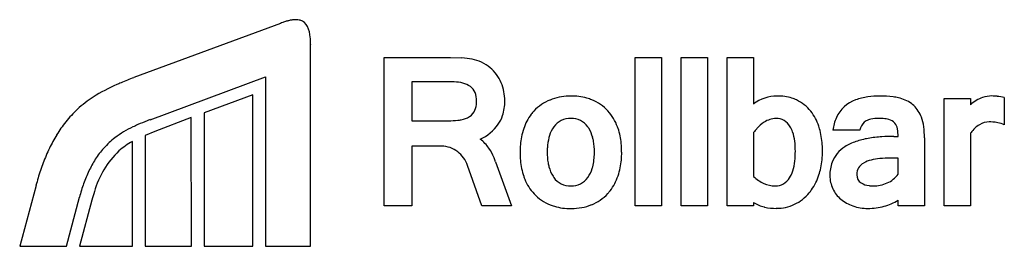
# Model space of a CAD drawing. Extents: x 0.3 to 27.1, y -0.3 to 5.9.
import ezdxf

# ---------------------------------------------------------------- set-up
doc = ezdxf.new("R2010")
doc.units = 0
doc.layers.add('DEFAULT_255_2_778', color=255, linetype='CONTINUOUS')

msp = doc.modelspace()

# ---------------------------------------------------------------- linework, layer by layer
at = {"layer": 'DEFAULT_255_2_778'}
for p, q in [((7.358, 5.765), (3.366, 4.29)), ((8.18, -0.293), (8.18, 5.19)), ((10.18, 0.807), (10.18, 4.835)), ((10.18, 4.835), (11.986, 4.835)), ((11.986, 4.835), (12.295, 4.828)), ((17.013, 0.807), (17.013, 4.835)), ((17.013, 4.835), (17.727, 4.835)), ((17.727, 4.835), (17.727, 0.807)), ((18.266, 0.807), (18.266, 4.835)), ((18.266, 4.835), (18.979, 4.835)), ((18.979, 4.835), (18.979, 0.807)), ((19.517, 0.807), (19.517, 4.835)), ((19.517, 4.835), (20.234, 4.835)), ((20.234, 4.835), (20.234, 3.575)), ((3.812, 3.148), (6.952, 4.313)), ((6.952, 4.313), (6.952, -0.294)), ((12.014, 4.175), (10.935, 4.175)), ((10.935, 4.175), (10.935, 3.12)), ((6.606, 3.819), (5.281, 3.335)), ((6.606, -0.293), (6.606, 3.819)), ((15.261, 3.788), (15.262, 3.791)), ((20.234, 3.575), (20.233, 3.574)), ((25.419, 0.806), (25.419, 3.722)), ((25.419, 3.722), (26.136, 3.722)), ((26.136, 3.722), (26.136, 3.554)), ((27.055, 3.749), (27.055, 3.006)), ((5.281, 3.335), (5.281, -0.293)), ((4.931, 3.207), (3.939, 2.827)), ((4.935, -0.293), (4.931, 3.207)), ((10.933, 3.12), (11.934, 3.12)), ((10.935, 3.12), (10.933, 3.12)), ((3.939, 2.827), (3.677, 2.721)), ((3.677, 2.721), (3.677, -0.293)), ((20.234, 2.796), (20.233, 1.607)), ((23.123, 2.861), (22.388, 2.861)), ((22.388, 2.861), (22.388, 2.861)), ((24.051, 2.693), (24.167, 2.693)), ((26.136, 2.781), (26.136, 0.806)), ((3.332, -0.292), (3.331, 2.556)), ((11.742, 2.427), (10.936, 2.427)), ((10.936, 2.427), (10.936, 0.807)), ((24.881, 2.656), (24.881, 0.807)), ((12.836, 0.807), (12.45, 1.903)), ((13.214, 2.001), (13.647, 0.807)), ((24.168, 2.104), (23.956, 2.104)), ((24.168, 1.664), (24.168, 2.104)), ((24.168, 2.104), (24.168, 2.104)), ((0.707, 1.361), (0.263, -0.293)), ((15.262, 1.347), (15.262, 1.347)), ((1.533, -0.293), (1.891, 1.045)), ((2.226, 0.956), (1.892, -0.292)), ((10.936, 0.807), (10.18, 0.807)), ((13.647, 0.807), (12.836, 0.807)), ((17.727, 0.807), (17.013, 0.807)), ((18.979, 0.807), (18.266, 0.807)), ((20.234, 0.807), (19.517, 0.807)), ((20.234, 0.896), (20.234, 0.807)), ((24.168, 0.807), (24.168, 0.959)), ((24.881, 0.807), (24.168, 0.807)), ((26.136, 0.806), (25.419, 0.806)), ((0.263, -0.293), (1.533, -0.293)), ((1.892, -0.292), (3.332, -0.292)), ((3.677, -0.293), (4.935, -0.293)), ((5.281, -0.293), (6.606, -0.293)), ((6.952, -0.294), (8.18, -0.293))]:
    msp.add_line(p, q, dxfattribs=at)
for centre, radius, start, end in [((8.122, 3.889), 2.026, 110.2309, 112.1733), ((7.985, 4.267), 1.624, 106.7134, 110.2839), ((7.872, 4.641), 1.233, 102.6353, 106.7202), ((7.805, 4.946), 0.921, 97.2152, 102.6773), ((7.774, 5.192), 0.673, 90.1902, 97.2567), ((7.777, 5.416), 0.449, 74.8796, 90.6132), ((7.809, 5.542), 0.319, 25.1361, 74.5455), ((7.36, 5.342), 0.81, 3.4373, 24.4274), ((6.054, 5.191), 2.124, 3.3791, 5.3969), ((2.428, 4.991), 5.756, 2.0459, 3.2397), ((25.802, 5.896), 17.636, 182.2739, 182.295), ((12.203, 2.971), 1.859, 78.433, 87.1766), ((12.343, 3.625), 1.19, 65.7306, 78.7184), ((12.401, 3.773), 1.031, 49.8181, 65.2965), ((12.38, 3.748), 1.064, 22.2911, 49.8053), ((10.332, -13.448), 19.056, 111.4394, 112.5589), ((4.65, 0.006), 4.451, 113.1096, 122.4077), ((6.148, -3.315), 8.094, 112.7311, 113.6414), ((12.015, 2.412), 1.763, 87.5707, 90.0361), ((12.052, 3.016), 1.159, 76.4653, 88.145), ((12.196, 3.587), 0.569, 54.4426, 77.0826), ((12.296, 3.742), 0.385, 21.5313, 53.181), ((12.165, 3.654), 1.299, 0.1138, 22.515), ((3.968, 1.118), 3.146, 122.7778, 132.6836), ((12.093, 3.67), 0.601, 358.757, 20.816), ((15.237, 2.331), 1.457, 91.7237, 111.9154), ((15.26, 2.031), 1.757, 89.9899, 92.195), ((15.277, 2.234), 1.557, 74.4759, 90.5662), ((20.871, 2.745), 1.046, 89.9986, 127.5562), ((20.871, 2.739), 1.052, 89.4869, 89.9987), ((20.895, 2.515), 1.276, 72.613, 90.6632), ((23.541, 2.28), 1.502, 97.6533, 110.7825), ((23.659, 1.464), 2.327, 89.7326, 97.8552), ((23.683, 1.25), 2.541, 82.1562, 90.2851), ((23.763, 1.893), 1.894, 77.437, 81.9236), ((26.717, 2.991), 0.801, 89.8456, 108.3713), ((26.705, 2.532), 1.26, 83.0423, 89.3624), ((26.656, 1.995), 1.798, 77.1897, 83.5555), ((12.073, 3.628), 0.62, 338.921, 358.4286), ((11.726, 3.656), 0.968, 357.3446, 0.0328), ((12.237, 3.643), 1.227, 341.7048, 0.6472), ((15.143, 2.556), 1.213, 111.7966, 136.9951), ((15.352, 2.544), 1.239, 67.1487, 73.9897), ((15.387, 2.572), 1.199, 42.7603, 68.16), ((20.963, 2.766), 1.017, 64.4044, 72.0482), ((20.947, 2.709), 1.075, 38.4588, 64.9445), ((23.317, 2.824), 0.915, 109.7276, 155.3034), ((23.99, 2.845), 0.914, 54.1045, 78.3319), ((24.063, 2.963), 0.776, 50.5512, 53.3476), ((24.036, 2.946), 0.807, 22.5276, 49.8506), ((26.773, 2.862), 0.94, 109.1282, 132.6555), ((3.938, 1.16), 3.095, 132.7962, 141.4908), ((12.164, 3.805), 0.667, 279.9127, 300.5512), ((12.249, 3.641), 0.483, 301.7081, 303.6437), ((12.323, 3.533), 0.352, 303.4255, 338.8203), ((12.464, 3.577), 0.99, 326.0496, 341.2315), ((15.32, 2.449), 1.418, 143.4227, 161.2607), ((15.112, 2.59), 1.166, 137.1501, 142.8842), ((15.294, 2.504), 1.314, 19.8955, 42.1955), ((20.727, 2.552), 1.345, 18.1829, 37.8692), ((23.812, 2.834), 1.057, 21.1364, 23.4938), ((4.228, 0.93), 3.465, 141.5135, 148.6372), ((4.481, 0.508), 2.695, 115.0052, 127.0943), ((5.209, -0.968), 4.34, 113.4685, 115.4858), ((6.673, -4.386), 8.059, 111.4234, 113.3394), ((18.374, -33.894), 39.802, 111.4609, 111.5884), ((11.949, 5.333), 2.213, 269.6183, 276.0685), ((12.047, 4.344), 1.219, 276.3783, 280.9515), ((12.341, 3.669), 1.144, 293.4458, 325.6639), ((15.484, 2.465), 0.843, 144.7622, 162.5399), ((15.242, 2.634), 0.547, 116.2932, 144.5274), ((15.253, 2.595), 0.587, 89.1124, 115.5984), ((15.268, 2.596), 0.585, 64.3806, 90.6131), ((15.277, 2.635), 0.546, 35.3477, 63.5245), ((15.198, 2.566), 0.651, 32.3196, 36.2977), ((14.922, 2.343), 1.719, 19.1672, 20.7104), ((21.102, 2.213), 1.042, 123.8472, 138.4825), ((20.851, 2.603), 0.578, 90.9491, 124.6145), ((20.847, 2.745), 0.436, 29.1107, 90.8466), ((20.617, 2.579), 0.718, 19.2166, 31.7076), ((20.378, 2.417), 1.719, 16.4366, 18.8067), ((23.595, 2.708), 1.216, 155.8245, 172.77), ((23.456, 2.828), 0.328, 119.4372, 162.1106), ((23.532, 2.653), 0.518, 102.0376, 117.1526), ((23.627, 2.193), 0.988, 89.2704, 101.8576), ((23.645, 1.595), 1.586, 85.8322, 90.2208), ((23.718, 2.473), 0.705, 73.6796, 86.5529), ((23.831, 2.824), 0.336, 43.2695, 75.2695), ((23.833, 2.848), 0.319, 9.7185, 40.5686), ((23.696, 2.805), 1.176, 7.4242, 20.4277), ((22.728, 2.669), 2.153, 359.642, 7.6709), ((26.697, 2.477), 0.623, 120.9657, 135.4672), ((26.646, 2.559), 0.527, 90.0519, 120.761), ((26.648, 1.464), 1.622, 86.8002, 90.0985), ((26.698, 2.206), 0.878, 78.2993, 87.3065), ((26.641, 2.055), 1.038, 66.4731, 76.9065), ((4.77, 0.599), 4.1, 148.6297, 154.383), ((16.023, 2.273), 2.146, 169.0471, 180.3526), ((15.533, 2.361), 1.648, 160.7336, 168.8081), ((15.719, 2.379), 1.092, 161.9511, 164.8166), ((14.953, 2.428), 0.932, 14.7523, 31.4043), ((14.87, 2.339), 1.77, 5.2957, 18.7502), ((21.51, 1.831), 1.6, 137.9167, 142.9158), ((20.153, 2.423), 1.208, 6.8695, 18.9768), ((20.077, 2.343), 2.028, 3.6745, 16.0391), ((23.706, 2.72), 0.599, 159.5806, 166.4008), ((23.939, -0.744), 3.433, 93.6177, 99.8707), ((24.043, -2.236), 4.929, 89.9055, 93.7257), ((23.062, 2.709), 1.102, 9.4452, 10.0381), ((22.729, 2.662), 1.439, 1.2388, 9.1245), ((27.962, 1.331), 2.331, 140.951, 141.5365), ((27.238, 1.93), 1.392, 135.0429, 141.3571), ((4.197, 0.909), 2.204, 127.4952, 138.3465), ((4.288, 0.801), 1.999, 118.5872, 131.5302), ((11.748, 1.74), 0.687, 70.4262, 90.5235), ((12.164, 1.788), 1.044, 33.8938, 52.7396), ((16.02, 2.309), 1.401, 165.2542, 177.0995), ((14.764, 2.363), 1.131, 10.0952, 15.4814), ((14.219, 2.278), 1.683, 359.5725, 9.7126), ((14.242, 2.267), 2.401, 359.9005, 5.6201), ((19.205, 2.299), 2.164, 359.685, 7.1139), ((19.473, 2.289), 2.635, 359.9512, 3.9982), ((23.164, 1.686), 0.852, 121.6464, 158.8173), ((23.454, 1.248), 1.377, 108.537, 122.3622), ((23.726, 0.46), 2.211, 99.7685, 108.7174), ((5.571, 0.215), 4.989, 154.3802, 159.3742), ((4.673, 0.512), 2.472, 133.7733, 164.0287), ((4.344, 0.782), 2.398, 138.4297, 147.5066), ((11.745, 1.716), 0.711, 52.1479, 70.8646), ((11.6, 1.565), 0.92, 36.4047, 50.7786), ((11.77, 1.525), 1.518, 22.772, 33.8644), ((16.286, 2.256), 2.408, 179.9071, 185.1588), ((16.573, 2.267), 1.956, 176.6997, 180.0511), ((16.299, 2.252), 1.682, 179.5625, 189.3592), ((14.381, 2.244), 1.521, 345.6067, 359.9819), ((14.395, 2.244), 1.507, 359.9995, 0.8101), ((14.506, 2.249), 2.138, 349.0306, 0.3544), ((18.894, 2.282), 2.475, 355.6021, 0.1224), ((19.955, 2.275), 2.153, 348.203, 0.3303), ((6.649, -0.193), 6.142, 159.357, 163.3842), ((4.769, 0.511), 2.902, 147.505, 154.6669), ((11.716, 1.65), 0.776, 18.986, 36.4108), ((11.203, 1.27), 2.14, 19.9611, 23.1748), ((15.636, 2.185), 1.755, 184.7783, 199.1842), ((15.756, 2.17), 1.132, 189.7196, 195.562), ((19.801, 2.203), 1.565, 345.8531, 355.9353), ((23.316, 1.647), 1.008, 159.8952, 180.7834), ((23.387, 1.663), 0.345, 117.1142, 180.9232), ((23.614, 1.288), 0.784, 103.7508, 119.4161), ((23.815, 0.515), 1.583, 95.3132, 104.161), ((23.944, -0.779), 2.882, 89.7513, 95.4773), ((5.46, 0.183), 3.667, 154.653, 160.4794), ((15.587, 2.182), 1.708, 199.6254, 202.2931), ((15.578, 2.106), 0.944, 194.703, 211.7915), ((15.316, 1.957), 0.644, 212.8156, 216.0441), ((15.047, 2.058), 0.829, 324.6717, 343.589), ((14.689, 2.184), 1.208, 342.6437, 344.7403), ((15.202, 2.072), 1.416, 322.8464, 341.3297), ((14.986, 2.163), 1.65, 340.7275, 348.7887), ((20.497, 2.022), 0.846, 328.8734, 346.2091), ((20.526, 2.133), 1.563, 325.0632, 341.9709), ((20.359, 2.199), 1.741, 341.6226, 347.9369), ((23.142, 1.627), 0.834, 179.5442, 180), ((23.143, 1.627), 0.835, 180.0069, 205.3026), ((23.304, 1.649), 0.262, 178.1198, 180.0007), ((23.303, 1.649), 0.262, 180.014, 236.8919), ((23.583, 2.098), 0.728, 293.0497, 323.45), ((7.617, -0.489), 7.154, 163.3292, 165.0157), ((6.433, -0.164), 4.7, 160.4567, 165.1025), ((15.228, 2.018), 1.313, 201.6232, 222.5815), ((15.232, 1.883), 0.532, 214.9026, 244.0157), ((15.253, 1.939), 0.591, 244.5355, 270.7955), ((15.268, 1.933), 0.586, 269.3797, 295.5842), ((15.283, 1.886), 0.537, 296.32, 325.0691), ((20.934, 2.323), 1.002, 225.6338, 245.2455), ((20.819, 2.087), 0.74, 245.689, 269.9869), ((20.819, 2.095), 0.747, 270.0041, 270.2179), ((20.825, 1.794), 0.447, 269.6406, 329.9229), ((20.603, 1.971), 0.728, 326.6155, 327.9837), ((23.419, 1.82), 0.468, 236.4887, 264.4231), ((23.477, 2.197), 0.849, 262.9876, 270.2248), ((23.485, 2.289), 0.942, 269.699, 270.0023), ((23.485, 2.3), 0.953, 270.013, 293.6796), ((6.697, -0.241), 4.629, 161.962, 164.9479), ((15.143, 1.962), 1.213, 223.3226, 248.4293), ((15.383, 1.949), 1.197, 291.7921, 317.3918), ((15.396, 1.94), 1.181, 317.3076, 322.286), ((20.85, 1.894), 1.159, 295.4151, 320.6681), ((20.72, 2.009), 1.333, 320.3959, 324.6875), ((23.161, 1.639), 0.857, 205.5373, 229.6077), ((7.011, -0.33), 4.955, 164.8899, 164.9498), ((15.188, 2.045), 1.307, 247.9675, 253.2628), ((15.277, 2.218), 1.486, 270.0085, 291.761), ((20.795, 1.823), 1.084, 238.826, 255.2718), ((20.86, 1.88), 1.142, 269.538, 295.2728), ((23.255, 1.758), 1.007, 229.8977, 251.4283), ((23.357, 2.318), 1.582, 285.6363, 300.8005), ((15.246, 2.282), 1.55, 253.7266, 270.5678), ((15.277, 2.216), 1.484, 269.3796, 269.9992), ((20.776, 1.784), 1.041, 255.7216, 256.7808), ((20.837, 2.106), 1.369, 257.3768, 270.5619), ((23.332, 1.979), 1.242, 251.2859, 270.503), ((23.357, 2.361), 1.624, 269.5274, 285.2442)]:
    msp.add_arc(centre, radius, start, end, dxfattribs=at)

doc.saveas('drawing.dxf')
